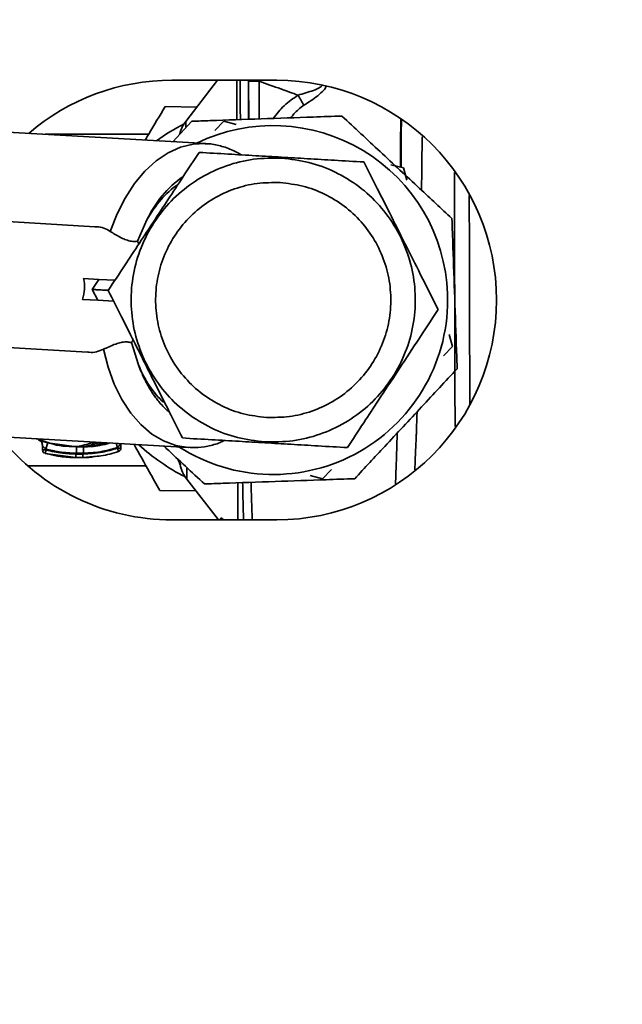
# Paper-space layout 'Blatt1' of a CAD drawing. Units: millimetres. Extents: x 0 to 11880, y 0 to 8400.
# Drawn here: x 5257 to 5343, y 3074 to 3215 of the extents above; entities that cross this region are included whole.
import ezdxf

# ---------------------------------------------------------------- set-up
doc = ezdxf.new("R2010")
doc.units = ezdxf.units.MM
doc.header["$LTSCALE"] = 20
doc.layers.add('1', color=7, linetype='Continuous')
doc.styles.add('SLDTEXTSTYLE1', font='TXT', dxfattribs={"width": 0.605})
doc.dimstyles.new('SLDDIMSTYLE1', dxfattribs={"dimtxt": 70, "dimasz": 50, "dimexe": 0, "dimexo": 0.0625, "dimgap": 17.5, "dimtad": 1, "dimdec": 0, "dimrnd": 1e-09, "dimzin": 4, "dimdsep": 46, "dimtxsty": 'SLDTEXTSTYLE1', "dimsah": 1, "dimcen": 0.09, "dimadec": 0, "dimazin": 1, "dimtfac": 1, "dimtdec": 0, "dimtofl": 0, "dimtmove": 0, "dimatfit": 3, "dimfxl": 1, "dimfrac": 2, "dimtolj": 1, "dimtzin": 12, "dimarcsym": 0})

# ---------------------------------------------------------------- blocks, each defined once
blk = doc.blocks.new('_D_6')
at = {"layer": '1'}
for p, q in [((4809.67, 3277.55), (4809.67, 3707.9)), ((4809.67, 2873.05), (4809.67, 3277.55)), ((3925.88, 2873.05), (4829.67, 2873.05))]:
    blk.add_line(p, q, dxfattribs=at)
for points in [[(4809.67, 3277.55), (4801.67, 3227.55), (4817.67, 3227.55)], [(4809.67, 2873.05), (4817.67, 2923.05), (4801.67, 2923.05)]]:
    blk.add_solid(points, dxfattribs=at)
at = {"layer": '1', "insert": (4719.44, 3392.42), "char_height": 70, "attachment_point": 1, "rotation": 90, "style": 'SLDTEXTSTYLE1'}
blk.add_mtext('ca. 450', dxfattribs=at)
blk = doc.blocks.new('_D_10')
at = {"layer": '1'}
for p, q in [((5068.88, 3220.55), (5068.88, 3533.55)), ((5992.18, 3132.6), (5992.18, 3533.55)), ((5068.88, 3513.55), (5992.18, 3513.55))]:
    blk.add_line(p, q, dxfattribs=at)
for points in [[(5068.88, 3513.55), (5118.88, 3505.55), (5118.88, 3521.55)], [(5992.18, 3513.55), (5942.18, 3521.55), (5942.18, 3505.55)]]:
    blk.add_solid(points, dxfattribs=at)
at = {"layer": '1', "insert": (5372.79, 3603.79), "char_height": 70, "attachment_point": 1, "style": 'SLDTEXTSTYLE1'}
blk.add_mtext('ca. 950', dxfattribs=at)
blk = doc.blocks.new('_D_12')
at = {"layer": '1'}
for p, q in [((6421.88, 3277.55), (6761.88, 3277.55)), ((6741.88, 1602.05), (6741.88, 3277.55)), ((3171.88, 1602.05), (6761.88, 1602.05))]:
    blk.add_line(p, q, dxfattribs=at)
for points in [[(6741.88, 3277.55), (6733.88, 3227.55), (6749.88, 3227.55)], [(6741.88, 1602.05), (6749.88, 1652.05), (6733.88, 1652.05)]]:
    blk.add_solid(points, dxfattribs=at)
at = {"layer": '1', "insert": (6651.65, 2255.33), "char_height": 70, "attachment_point": 1, "rotation": 90, "style": 'SLDTEXTSTYLE1'}
blk.add_mtext('ca. 1700', dxfattribs=at)

psp = doc.layouts.new('Blatt1')

# ---------------------------------------------------------------- linework, layer by layer
at = {"color": 7, "linetype": 'Continuous', "lineweight": 35}
for p, q in [((5293.88, 3206.05), (5278.88, 3206.05)), ((5285.39, 3206.05), (5280.86, 3200.15)), ((5291.35, 3205.9), (5289.85, 3205.9)), ((5289.87, 3200.45), (5289.85, 3205.9)), ((5291.35, 3205.9), (5291.36, 3200.5)), ((5277.9, 3202.28), (5282.44, 3202.21)), ((5278.99, 3197.24), (5281.71, 3200.16)), ((5280.86, 3200.15), (5280.86, 3199.34)), ((5286.32, 3200.16), (5285.04, 3198.85)), ((5288.09, 3199.7), (5286.32, 3200.16)), ((5283.72, 3196.97), (5254.48, 3198.67)), ((5275.53, 3198.3), (5260.69, 3198.3)), ((5312.03, 3193.47), (5310.26, 3193.93)), ((5312.51, 3191.71), (5312.03, 3193.47)), ((5267.83, 3185.06), (5251.29, 3186.02)), ((5273.92, 3182.97), (5275.29, 3186.02)), ((5266.22, 3177.64), (5268.4, 3177.51)), ((5267.45, 3176.06), (5268.4, 3177.51)), ((5268.4, 3177.51), (5270.7, 3177.38)), ((5268.23, 3174.51), (5267.45, 3176.06)), ((5266.04, 3174.64), (5268.23, 3174.51)), ((5268.23, 3174.51), (5270.53, 3174.38)), ((5319.09, 3167.87), (5318.6, 3169.63)), ((5250.24, 3168.05), (5266.78, 3167.09)), ((5274.08, 3165.26), (5273.07, 3168.45)), ((5317.8, 3166.57), (5319.09, 3167.87)), ((5251.95, 3155.12), (5281.19, 3153.42)), ((5260.32, 3153.65), (5260.33, 3153.06)), ((5260.82, 3153.21), (5261.08, 3154.07)), ((5265.19, 3153.5), (5261.08, 3154.07)), ((5266.19, 3153.5), (5265.19, 3153.5)), ((5266.19, 3153.5), (5266.29, 3153.53)), ((5271.06, 3153.41), (5270.86, 3154.02)), ((5271.56, 3153.32), (5271.56, 3153.97)), ((5260.83, 3153.06), (5260.69, 3152.58)), ((5260.69, 3152.58), (5265.09, 3151.98)), ((5261.25, 3152.48), (5260.69, 3152.58)), ((5260.82, 3153.21), (5260.83, 3153.06)), ((5266.09, 3151.98), (5267.62, 3152.12)), ((5271.06, 3153.32), (5271.06, 3153.41)), ((5271.22, 3152.85), (5271.06, 3153.32)), ((5258.19, 3150.8), (5275.15, 3150.8)), ((5265.09, 3151.98), (5265.08, 3151.99)), ((5265.09, 3151.98), (5266.09, 3151.98)), ((5266.09, 3151.99), (5266.09, 3151.98)), ((5279.74, 3151.73), (5280.08, 3150.93)), ((5279.79, 3151.68), (5280.05, 3150.95)), ((5279.79, 3151.68), (5280.1, 3150.98)), ((5280.99, 3150.48), (5281, 3148.89)), ((5298.68, 3149.41), (5300.45, 3148.95)), ((5300.45, 3148.95), (5301.73, 3150.25)), ((5281, 3148.89), (5285.53, 3143.05)), ((5282.3, 3147.21), (5277.12, 3147.28)), ((5278.88, 3143.05), (5293.88, 3143.05)), ((5285.84, 3143.05), (5285.84, 3143.25)), ((5285.98, 3143.05), (5285.84, 3143.25))]:
    psp.add_line(p, q, dxfattribs=at)
at = {"color": 7, "linetype": 'Continuous', "lineweight": 35, "flags": 128}
for points in [[(5270.04, 3184.39), (5271.01, 3186.88), (5272.17, 3189.17), (5273.5, 3191.23), (5274.99, 3193.01), (5276.6, 3194.5), (5278.31, 3195.65), (5280.1, 3196.45), (5281.92, 3196.89), (5283.66, 3196.97)], [(5281.25, 3153.41), (5281.22, 3153.41), (5279.41, 3153.7), (5277.65, 3154.35), (5275.97, 3155.35), (5274.4, 3156.69), (5272.97, 3158.35), (5271.7, 3160.29), (5270.61, 3162.49), (5269.73, 3164.91), (5269.06, 3167.5)]]:
    psp.add_lwpolyline(points, dxfattribs=at)
at = {"color": 7, "linetype": 'Continuous', "lineweight": 35}
for centre, radius, start, end in [((5278.88, 3174.55), 31.5, 90, 130.6868), ((5293.88, 3174.55), 31.5, 270, 90), ((5284.82, 3197.11), 5, 142.4667, 165.2708), ((5293.38, 3174.55), 28.29, 116.8452, 126.228), ((5293.38, 3174.55), 25, 2.0137, 115.9248), ((5289.6, 3179.42), 15.76, 125.3831, 155.2311), ((5293.38, 3174.55), 25, 237.4193, 2.0137), ((5278.88, 3174.55), 31.5, 218.4094, 270), ((5293.38, 3174.55), 28.29, 227.1162, 243.4627), ((5260.83, 3153.06), 0.5, 180.154, 252.8628), ((5271.06, 3153.32), 0.5, 288.8776, 0.1686), ((5284.95, 3151.96), 5, 191.488, 217.8412)]:
    psp.add_arc(centre, radius, start, end, dxfattribs=at)
for centre, major_axis, ratio, start_param, end_param in [((5283.77, 3175.11), (1.02, 17.47), 0.646602, 0.458415, 0.934537), ((5250.68, 3177.04), (15.66, -0.91), 0.573576, 6.115737, 6.450633), ((5283.77, 3175.11), (1.02, 17.47), 0.646602, 2.207056, 2.66346)]:
    psp.add_ellipse(centre, major_axis=major_axis, ratio=ratio, start_param=start_param, end_param=end_param, dxfattribs=at)
for points, knots in [([(5288.15, 3206.05), (5288.15, 3205.55), (5288.15, 3204.21), (5288.16, 3202.23), (5288.16, 3200.62), (5288.16, 3200.39)], [0, 0, 0, 0, 0.345472, 0.904008, 1, 1, 1, 1]), ([(5288.66, 3206.05), (5288.66, 3205.95), (5288.66, 3205.15), (5288.67, 3203.29), (5288.67, 3201.26), (5288.68, 3200.4)], [0, 0, 0, 0, 0.074952, 0.607703, 1, 1, 1, 1]), ([(5289.84, 3206.05), (5289.84, 3204.96), (5289.85, 3203.22), (5289.85, 3201.2), (5289.85, 3200.45)], [0, 0, 0, 0, 0.624637, 1, 1, 1, 1]), ([(5291.35, 3205.9), (5292.4, 3205.54), (5294.26, 3204.88), (5296.12, 3204.2), (5296.94, 3203.9)], [0, 0, 0, 0, 0.560002, 1, 1, 1, 1]), ([(5300.42, 3205.31), (5300.38, 3205.26), (5300.3, 3205.16), (5299.91, 3204.88), (5298.79, 3204.44), (5297.69, 3204.12), (5296.94, 3203.9)], [0, 0, 0, 0, 0.051115, 0.115688, 0.396854, 1, 1, 1, 1]), ([(5297.78, 3202.45), (5298.47, 3202.9), (5299.51, 3203.58), (5300.52, 3204.48), (5300.91, 3204.94), (5300.95, 3205.13), (5300.95, 3205.14)], [0, 0, 0, 0, 0.555203, 0.841464, 0.991846, 1, 1, 1, 1]), ([(5296.94, 3203.9), (5296.24, 3203.43), (5294.88, 3202.51), (5293.88, 3201.2), (5293.39, 3200.57)], [0, 0, 0, 0, 0.5128798, 1, 1, 1, 1]), ([(5296.94, 3203.9), (5297.09, 3203.65), (5297.39, 3203.13), (5297.65, 3202.68), (5297.78, 3202.45)], [0, 0, 0, 0, 0.499999, 1, 1, 1, 1]), ([(5275.03, 3197.47), (5275.21, 3197.76), (5276.18, 3199.38), (5277.12, 3200.97), (5277.9, 3202.28)], [0, 0, 0, 0, 0.1769008, 1, 1, 1, 1]), ([(5295.91, 3200.66), (5296.05, 3200.86), (5296.57, 3201.55), (5297.28, 3202.08), (5297.78, 3202.45)], [0, 0, 0, 0, 0.281379, 1, 1, 1, 1]), ([(5281.71, 3200.16), (5282.59, 3200.19), (5285.87, 3200.31), (5291.7, 3200.51), (5298.05, 3200.73), (5301.87, 3200.87), (5303.23, 3200.92)], [0, 0, 0, 0, 0.1250215, 0.4621052, 0.8076846, 1, 1, 1, 1]), ([(5303.23, 3200.92), (5305.05, 3199.22), (5308.73, 3195.8), (5314.06, 3190.82), (5317.46, 3187.66), (5318.99, 3186.23)], [0, 0, 0, 0, 0.348256, 0.705088, 1, 1, 1, 1]), ([(5311.63, 3193.57), (5311.63, 3194.14), (5311.62, 3196.47), (5311.65, 3198.79), (5311.66, 3200.39), (5311.66, 3200.52)], [0, 0, 0, 0, 0.225548, 0.934629, 1, 1, 1, 1]), ([(5311.75, 3200.47), (5311.75, 3199.89), (5311.73, 3197.99), (5311.72, 3195.64), (5311.7, 3193.82), (5311.7, 3193.55)], [0, 0, 0, 0, 0.273761, 0.896075, 1, 1, 1, 1]), ([(5314.64, 3190.28), (5314.65, 3191.14), (5314.68, 3193.54), (5314.71, 3196.12), (5314.73, 3197.68), (5314.73, 3197.94)], [0, 0, 0, 0, 0.314315, 0.883352, 1, 1, 1, 1]), ([(5288.78, 3195.36), (5288.4, 3195.58), (5287.46, 3196.14), (5285.83, 3196.66), (5284.48, 3196.96), (5283.75, 3196.95), (5283.65, 3196.95)], [0, 0, 0, 0, 0.2375325, 0.5928485, 0.9409742, 1, 1, 1, 1]), ([(5282.76, 3195.71), (5281.99, 3194.53), (5280.52, 3192.3), (5278.34, 3188.99), (5276.26, 3185.82), (5274.17, 3182.65), (5271.99, 3179.33), (5270.52, 3177.1), (5269.75, 3175.93)], [0, 0, 0, 0, 0.181163, 0.345354, 0.5, 0.654624, 0.818824, 1, 1, 1, 1]), ([(5294.57, 3195.02), (5293.34, 3195.09), (5290.78, 3195.24), (5286.82, 3195.47), (5284.15, 3195.63), (5282.76, 3195.71)], [0, 0, 0, 0, 0.309275, 0.640158, 1, 1, 1, 1]), ([(5306.39, 3194.33), (5304.99, 3194.41), (5302.32, 3194.57), (5298.36, 3194.8), (5295.81, 3194.95), (5294.57, 3195.02)], [0, 0, 0, 0, 0.3623257, 0.6907027, 1, 1, 1, 1]), ([(5310.04, 3187.07), (5309.46, 3188.23), (5308.22, 3190.68), (5307.02, 3193.07), (5306.39, 3194.33)], [0, 0, 0, 0, 0.471235, 1, 1, 1, 1]), ([(5319.44, 3156.44), (5319.44, 3157.61), (5319.43, 3160.26), (5319.42, 3164.7), (5319.41, 3169.62), (5319.39, 3174.62), (5319.38, 3179.63), (5319.37, 3184.55), (5319.35, 3189), (5319.35, 3191.65), (5319.34, 3192.82)], [0, 0, 0, 0, 0.104254, 0.236125, 0.367996, 0.499866, 0.631737, 0.763607, 0.895478, 1, 1, 1, 1]), ([(5321.55, 3159.63), (5321.55, 3159.64), (5321.55, 3161.18), (5321.54, 3164.5), (5321.53, 3169.5), (5321.51, 3174.63), (5321.5, 3179.75), (5321.49, 3184.77), (5321.48, 3187.95), (5321.47, 3189.53)], [0, 0, 0, 0, 0.000795, 0.167766, 0.334737, 0.501708, 0.668679, 0.83565, 1, 1, 1, 1]), ([(5317.02, 3173.18), (5316.19, 3174.83), (5314.62, 3177.95), (5312.27, 3182.63), (5310.77, 3185.61), (5310.04, 3187.07)], [0, 0, 0, 0, 0.364161, 0.686406, 1, 1, 1, 1]), ([(5318.99, 3186.23), (5319.04, 3184.87), (5319.17, 3181.11), (5319.39, 3174.77), (5319.6, 3168.92), (5319.72, 3165.59), (5319.75, 3164.71)], [0, 0, 0, 0, 0.192315, 0.529315, 0.874979, 1, 1, 1, 1]), ([(5270.04, 3184.39), (5269.43, 3184.73), (5268.75, 3185.12), (5267.9, 3185.03), (5267.83, 3185.02)], [0, 0, 0, 0, 0.913051, 1, 1, 1, 1]), ([(5273.92, 3182.97), (5273.71, 3182.95), (5273.29, 3182.91), (5272.53, 3183.08), (5271.78, 3183.38), (5271.06, 3183.76), (5270.47, 3184.12), (5270.16, 3184.31), (5270.04, 3184.39)], [0, 0, 0, 0, 0.180428, 0.3622, 0.522771, 0.687808, 0.880979, 1, 1, 1, 1]), ([(5274.12, 3182.57), (5274.06, 3182.71), (5274, 3182.86), (5273.92, 3182.97), (5273.92, 3182.97)], [0, 0, 0, 0, 0.989565, 1, 1, 1, 1]), ([(5269.75, 3175.93), (5269.75, 3175.93), (5269.73, 3175.93), (5269.6, 3175.94), (5269.39, 3175.95), (5268.98, 3175.97), (5268.42, 3176.01), (5267.84, 3176.04), (5267.55, 3176.06), (5267.45, 3176.06)], [0, 0, 0, 0, 0.110885, 0.224378, 0.346423, 0.477664, 0.744219, 0.905919, 1, 1, 1, 1]), ([(5269.75, 3175.93), (5270.38, 3174.68), (5271.58, 3172.29), (5273.36, 3168.74), (5275.07, 3165.35), (5276.77, 3161.96), (5278.55, 3158.42), (5279.75, 3156.03), (5280.38, 3154.78)], [0, 0, 0, 0, 0.1811627, 0.345354, 0.5, 0.6546239, 0.8188239, 1, 1, 1, 1]), ([(5308.47, 3160.19), (5309.38, 3161.56), (5311.21, 3164.34), (5314.08, 3168.72), (5316, 3171.64), (5317.02, 3173.18)], [0, 0, 0, 0, 0.313273, 0.635828, 1, 1, 1, 1]), ([(5269.06, 3167.5), (5269.31, 3167.61), (5269.82, 3167.85), (5270.72, 3168.23), (5271.58, 3168.49), (5272.31, 3168.57), (5272.79, 3168.52), (5273.02, 3168.46), (5273.07, 3168.45)], [0, 0, 0, 0, 0.227855, 0.456542, 0.622562, 0.789035, 0.947374, 1, 1, 1, 1]), ([(5273.07, 3168.45), (5273.07, 3168.45), (5273.17, 3168.56), (5273.24, 3168.7), (5273.31, 3168.84)], [0, 0, 0, 0, 0.010381, 1, 1, 1, 1]), ([(5269.06, 3167.5), (5268.41, 3167.22), (5267.7, 3166.92), (5266.86, 3167.11), (5266.79, 3167.12)], [0, 0, 0, 0, 0.913051, 1, 1, 1, 1]), ([(5278.54, 3158.43), (5278.42, 3158.53), (5278.14, 3158.77), (5277.65, 3159.25), (5277.14, 3159.81), (5276.64, 3160.43), (5276.2, 3161.04), (5275.75, 3161.73), (5275.3, 3162.51), (5274.87, 3163.35), (5274.46, 3164.27), (5274.22, 3164.91), (5274.08, 3165.26)], [0, 0, 0, 0, 0.065125, 0.151642, 0.270115, 0.362634, 0.455153, 0.547672, 0.661982, 0.774519, 0.875205, 1, 1, 1, 1]), ([(5319.75, 3164.71), (5318.05, 3162.89), (5314.63, 3159.21), (5309.65, 3153.88), (5306.49, 3150.48), (5305.06, 3148.95)], [0, 0, 0, 0, 0.348256, 0.705088, 1, 1, 1, 1]), ([(5304.01, 3153.4), (5304.79, 3154.58), (5306.25, 3156.82), (5307.76, 3159.11), (5308.47, 3160.19)], [0, 0, 0, 0, 0.528765, 1, 1, 1, 1]), ([(5313.68, 3150.21), (5313.69, 3150.45), (5313.71, 3151.14), (5313.75, 3151.99), (5313.79, 3153.04), (5313.83, 3153.88), (5313.87, 3154.83), (5313.9, 3155.53), (5313.94, 3156.57), (5313.97, 3157.55), (5313.99, 3158.37), (5314, 3158.54)], [0, 0, 0, 0, 0.0961891, 0.2719133, 0.3222345, 0.486727, 0.5800386, 0.661324, 0.7305831, 0.9439876, 1, 1, 1, 1]), ([(5311.14, 3155.47), (5311.14, 3155.42), (5311.11, 3153.86), (5311.02, 3151.4), (5310.95, 3149.18), (5310.92, 3148.23)], [0, 0, 0, 0, 0.019158, 0.579696, 1, 1, 1, 1]), ([(5259.44, 3154.68), (5260.01, 3154.5), (5260.83, 3154.24), (5262.76, 3153.55), (5264.29, 3153.55), (5265.55, 3153.55)], [0, 0, 0, 0, 0.292117, 0.422057, 1, 1, 1, 1]), ([(5261.08, 3154.07), (5260.96, 3154.1), (5260.73, 3154.17), (5260.41, 3154.27), (5260.14, 3154.36), (5259.92, 3154.43), (5259.78, 3154.47), (5259.74, 3154.48), (5259.78, 3154.46), (5259.89, 3154.42), (5259.94, 3154.4)], [0, 0, 0, 0, 0.121772, 0.244388, 0.368293, 0.49355, 0.620062, 0.747203, 0.874024, 1, 1, 1, 1]), ([(5259.95, 3154.39), (5259.99, 3154.37), (5260.07, 3154.32), (5260.21, 3154.14), (5260.3, 3153.9), (5260.32, 3153.73), (5260.32, 3153.64)], [0, 0, 0, 0, 0.271281, 0.53015, 0.773279, 1, 1, 1, 1]), ([(5260.4, 3153.56), (5260.37, 3153.58), (5260.34, 3153.62), (5260.32, 3153.65), (5260.34, 3153.64), (5260.39, 3153.59), (5260.47, 3153.52), (5260.6, 3153.4), (5260.72, 3153.29), (5260.81, 3153.22), (5260.82, 3153.21)], [0, 0, 0, 0, 0.124662, 0.234373, 0.344465, 0.463188, 0.579291, 0.722705, 0.953068, 1, 1, 1, 1]), ([(5265.19, 3153.5), (5265.44, 3153.55), (5265.93, 3153.67), (5266.98, 3153.95), (5267.75, 3154.15), (5267.88, 3154.19)], [0, 0, 0, 0, 0.458682, 0.907687, 1, 1, 1, 1]), ([(5265.19, 3153.5), (5265.19, 3153.48), (5265.19, 3153.46), (5265.19, 3153.35), (5265.19, 3153.23), (5265.19, 3153.09), (5265.19, 3152.88), (5265.19, 3152.71), (5265.19, 3152.6)], [0, 0, 0, 0, 0.239716, 0.36853, 0.500005, 0.63148, 0.760291, 1, 1, 1, 1]), ([(5269.97, 3154.07), (5269.49, 3153.93), (5268.25, 3153.58), (5266.97, 3153.53), (5266.19, 3153.5)], [0, 0, 0, 0, 0.392398, 1, 1, 1, 1]), ([(5266.19, 3153.5), (5266.19, 3153.49), (5266.19, 3153.47), (5266.19, 3153.35), (5266.19, 3153.24), (5266.19, 3153.09), (5266.19, 3152.89), (5266.2, 3152.71), (5266.2, 3152.6)], [0, 0, 0, 0, 0.239724, 0.368532, 0.5, 0.631468, 0.760276, 1, 1, 1, 1]), ([(5266.29, 3153.53), (5266.51, 3153.58), (5266.98, 3153.69), (5267.89, 3153.94), (5268.58, 3154.13), (5268.64, 3154.14)], [0, 0, 0, 0, 0.449669, 0.950163, 1, 1, 1, 1]), ([(5266.29, 3153.53), (5266.84, 3153.59), (5267.8, 3153.69), (5268.98, 3153.98), (5269.48, 3154.1)], [0, 0, 0, 0, 0.579653, 1, 1, 1, 1]), ([(5271.06, 3153.41), (5271.15, 3153.5), (5271.27, 3153.63), (5271.41, 3153.79), (5271.49, 3153.89), (5271.54, 3153.95), (5271.55, 3153.98), (5271.56, 3153.98), (5271.56, 3153.98)], [0, 0, 0, 0, 0.377659, 0.539819, 0.713241, 0.862546, 0.934114, 1, 1, 1, 1]), ([(5277.12, 3147.28), (5276.63, 3148.15), (5275.42, 3150.32), (5274.18, 3152.54), (5273.44, 3153.87)], [0, 0, 0, 0, 0.401265, 1, 1, 1, 1]), ([(5283.54, 3148.19), (5281.72, 3149.88), (5279.79, 3151.68), (5277.83, 3153.51), (5277.72, 3153.62)], [0, 0, 0, 0, 0.940198, 1, 1, 1, 1]), ([(5280.38, 3154.78), (5281.78, 3154.69), (5284.45, 3154.54), (5288.41, 3154.31), (5290.96, 3154.16), (5292.19, 3154.09)], [0, 0, 0, 0, 0.362326, 0.690703, 1, 1, 1, 1]), ([(5281.27, 3153.45), (5281.57, 3153.43), (5282.47, 3153.35), (5284, 3153.59), (5285.42, 3153.94), (5286.2, 3154.33), (5286.4, 3154.43)], [0, 0, 0, 0, 0.169634, 0.52152, 0.873644, 1, 1, 1, 1]), ([(5292.19, 3154.09), (5293.43, 3154.02), (5295.99, 3153.87), (5299.95, 3153.64), (5302.62, 3153.48), (5304.01, 3153.4)], [0, 0, 0, 0, 0.309275, 0.640158, 1, 1, 1, 1]), ([(5260.33, 3153.06), (5260.33, 3153.06), (5260.33, 3153.06), (5260.39, 3153.06), (5260.47, 3153.06), (5260.57, 3153.06), (5260.69, 3153.06), (5260.78, 3153.06), (5260.83, 3153.06)], [0, 0, 0, 0, 0.160008, 0.328006, 0.496005, 0.664003, 0.832002, 1, 1, 1, 1]), ([(5265.19, 3152.6), (5264.36, 3152.63), (5262.88, 3152.68), (5261.45, 3153.04), (5260.82, 3153.21)], [0, 0, 0, 0, 0.559747, 1, 1, 1, 1]), ([(5260.83, 3153.06), (5261.61, 3152.88), (5263.01, 3152.54), (5264.45, 3152.5), (5265.09, 3152.48)], [0, 0, 0, 0, 0.560053, 1, 1, 1, 1]), ([(5261.25, 3152.46), (5261.78, 3152.33), (5263.05, 3152.03), (5264.35, 3152), (5265.1, 3151.98)], [0, 0, 0, 0, 0.422447, 1, 1, 1, 1]), ([(5265.09, 3152.48), (5265.25, 3152.48), (5265.58, 3152.48), (5265.92, 3152.48), (5266.09, 3152.48)], [0, 0, 0, 0, 0.489079, 1, 1, 1, 1]), ([(5265.09, 3152.48), (5265.09, 3152.42), (5265.09, 3152.32), (5265.09, 3152.2), (5265.09, 3152.12), (5265.09, 3152.06), (5265.09, 3152), (5265.09, 3151.99), (5265.09, 3151.98)], [0, 0, 0, 0, 0.239504, 0.368388, 0.499994, 0.631602, 0.760488, 1, 1, 1, 1]), ([(5265.19, 3152.6), (5265.38, 3152.6), (5265.71, 3152.6), (5266.05, 3152.6), (5266.2, 3152.6)], [0, 0, 0, 0, 0.56, 1, 1, 1, 1]), ([(5266.07, 3151.98), (5266.47, 3151.99), (5266.97, 3151.99), (5267.47, 3152.05), (5267.58, 3152.07)], [0, 0, 0, 0, 0.776696, 1, 1, 1, 1]), ([(5266.09, 3152.48), (5267.04, 3152.53), (5268.73, 3152.62), (5270.35, 3153.11), (5271.06, 3153.32)], [0, 0, 0, 0, 0.559879, 1, 1, 1, 1]), ([(5266.09, 3152.48), (5266.09, 3152.42), (5266.09, 3152.32), (5266.09, 3152.21), (5266.09, 3152.13), (5266.09, 3152.06), (5266.09, 3152), (5266.09, 3151.99), (5266.09, 3151.98)], [0, 0, 0, 0, 0.239514, 0.3683948, 0.4999947, 0.6315953, 0.7604784, 1, 1, 1, 1]), ([(5266.2, 3152.6), (5267.12, 3152.65), (5268.78, 3152.74), (5270.36, 3153.21), (5271.06, 3153.41)], [0, 0, 0, 0, 0.559881, 1, 1, 1, 1]), ([(5267.62, 3152.12), (5267.98, 3152.14), (5269.21, 3152.21), (5270.39, 3152.59), (5271.22, 3152.85)], [0, 0, 0, 0, 0.291009, 1, 1, 1, 1]), ([(5271.06, 3153.32), (5271.1, 3153.32), (5271.19, 3153.32), (5271.31, 3153.32), (5271.42, 3153.32), (5271.5, 3153.32), (5271.55, 3153.32), (5271.55, 3153.32), (5271.56, 3153.32)], [0, 0, 0, 0, 0.167998, 0.335997, 0.503995, 0.671994, 0.839992, 1, 1, 1, 1]), ([(5265.07, 3151.98), (5265.24, 3151.98), (5265.57, 3151.98), (5265.91, 3151.98), (5266.08, 3151.98)], [0, 0, 0, 0, 0.499574, 1, 1, 1, 1]), ([(5280.08, 3150.93), (5280.07, 3150.91), (5280.06, 3150.89), (5280.05, 3150.95), (5280.05, 3150.96)], [0, 0, 0, 0, 0.703104, 1, 1, 1, 1]), ([(5280.1, 3150.98), (5280.1, 3150.97), (5280.09, 3150.95), (5280.08, 3150.94), (5280.08, 3150.93)], [0, 0, 0, 0, 0.559911, 1, 1, 1, 1]), ([(5305.06, 3148.95), (5303.7, 3148.9), (5299.94, 3148.77), (5293.6, 3148.55), (5287.75, 3148.34), (5284.42, 3148.22), (5283.54, 3148.19)], [0, 0, 0, 0, 0.192315, 0.529315, 0.874979, 1, 1, 1, 1]), ([(5288.3, 3148.36), (5288.3, 3147.87), (5288.31, 3145.85), (5288.31, 3144.06), (5288.31, 3143.16), (5288.32, 3143.05)], [0, 0, 0, 0, 0.222351, 0.913213, 1, 1, 1, 1]), ([(5289, 3148.38), (5289.01, 3147.78), (5289.05, 3145.62), (5289.1, 3144.13), (5289.13, 3143.05)], [0, 0, 0, 0, 0.277833, 1, 1, 1, 1]), ([(5290.38, 3143.05), (5290.38, 3143.09), (5290.35, 3143.74), (5290.3, 3145.29), (5290.24, 3147.04), (5290.21, 3148.18), (5290.21, 3148.43)], [0, 0, 0, 0, 0.028129, 0.45517, 0.882192, 1, 1, 1, 1]), ([(5285.84, 3143.25), (5285.85, 3143.28), (5285.88, 3143.34), (5286.04, 3143.27), (5286.22, 3143.12), (5286.31, 3143.05)], [0, 0, 0, 0, 0.3379, 0.678946, 1, 1, 1, 1])]:
    psp.add_open_spline(points, degree=3, knots=knots, dxfattribs=at)
for points in [[(5292.2, 3154.23), (5290.88, 3154.38), (5288.23, 3154.69), (5284.46, 3156.12), (5281.03, 3158.21), (5278.08, 3160.93), (5275.72, 3164.18), (5274.03, 3167.83), (5273.09, 3171.73), (5272.93, 3175.74), (5273.56, 3179.71), (5274.94, 3183.48), (5277.04, 3186.91), (5279.76, 3189.86), (5283.01, 3192.22), (5286.66, 3193.9), (5290.56, 3194.88), (5293.23, 3194.88), (5294.57, 3194.88)], [(5294.57, 3194.88), (5295.89, 3194.72), (5298.54, 3194.42), (5302.31, 3192.99), (5305.74, 3190.9), (5308.69, 3188.18), (5311.05, 3184.93), (5312.74, 3181.28), (5313.68, 3177.38), (5313.84, 3173.37), (5313.21, 3169.4), (5311.83, 3165.63), (5309.73, 3162.2), (5307.01, 3159.25), (5303.76, 3156.88), (5300.11, 3155.21), (5296.21, 3154.23), (5293.54, 3154.23), (5292.2, 3154.23)], [(5294.36, 3191.38), (5293.26, 3191.38), (5291.05, 3191.38), (5287.81, 3190.56), (5284.8, 3189.18), (5282.11, 3187.22), (5279.85, 3184.78), (5278.12, 3181.94), (5276.97, 3178.82), (5276.45, 3175.54), (5276.59, 3172.22), (5277.37, 3168.99), (5278.76, 3165.97), (5280.72, 3163.28), (5283.16, 3161.02), (5286, 3159.3), (5289.11, 3158.11), (5291.31, 3157.86), (5292.41, 3157.73)], [(5292.41, 3157.73), (5293.51, 3157.73), (5295.72, 3157.73), (5298.95, 3158.54), (5301.97, 3159.93), (5304.66, 3161.89), (5306.91, 3164.33), (5308.65, 3167.17), (5309.8, 3170.29), (5310.31, 3173.57), (5310.18, 3176.89), (5309.4, 3180.12), (5308.01, 3183.14), (5306.05, 3185.83), (5303.61, 3188.09), (5300.77, 3189.81), (5297.65, 3191), (5295.46, 3191.25), (5294.36, 3191.38)]]:
    psp.add_open_spline(points, degree=3, dxfattribs=at)

# ---------------------------------------------------------------- dimensions: what is measured, and where the dimension line sits
at = {"layer": '1'}
for base, p1, picture, middle in [((4809.67378969, 3277.55437038), (3905.88460036, 2873.05437038), '_D_6', (4809.67378969, 3550.16031219)), ((6741.88460036, 3277.55437038), (3151.88460036, 1602.05437038), '_D_12', (6741.88460036, 2439.80437038))]:
    dim = psp.add_linear_dim(base=base, p1=p1, p2=(6401.88460036, 3277.55437038), angle=90, dimstyle='SLDDIMSTYLE1', dxfattribs=at)
    dim.commit()
    dim.dimension.update_dxf_attribs({"geometry": picture, "text_midpoint": middle, "dimtype": 160})
dim = psp.add_linear_dim(base=(5992.18, 3513.55), p1=(5068.88, 3200.55), p2=(5992.18, 3112.6), dimstyle='SLDDIMSTYLE1', dxfattribs=at)
dim.commit()
dim.dimension.update_dxf_attribs({"geometry": '_D_10', "text_midpoint": (5530.53, 3513.55), "dimtype": 160})

doc.saveas('drawing.dxf')
